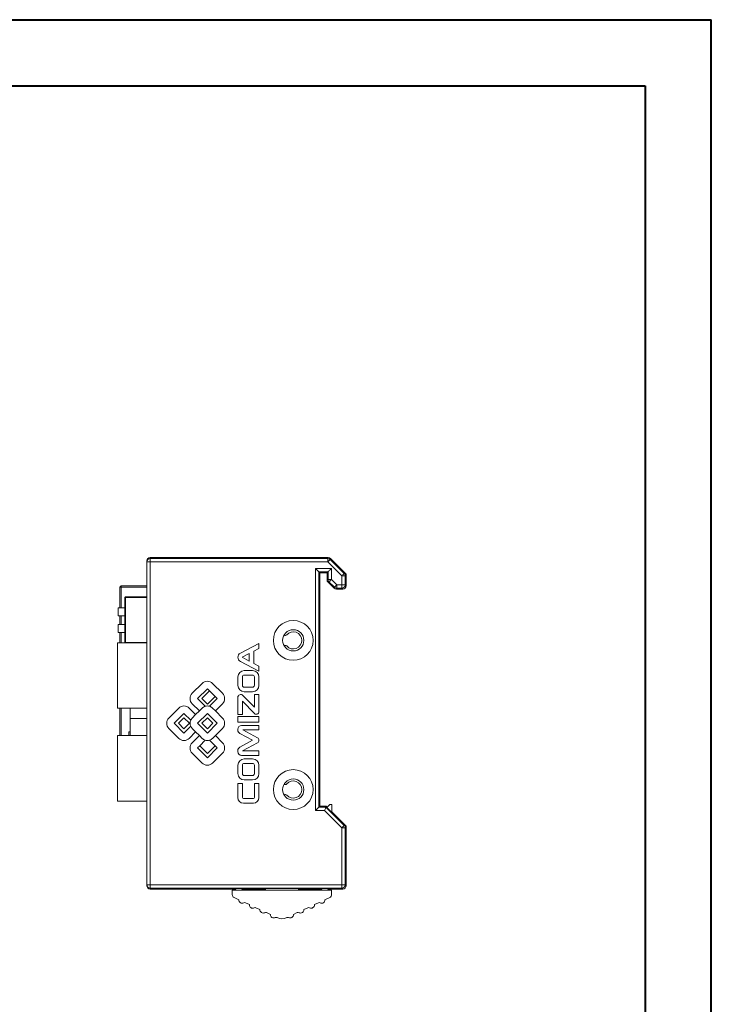
# Model space of a CAD drawing. Units: millimetres. Extents: x 0 to 420, y 0 to 297.
# Drawn here: x 316 to 420, y 149 to 297 of the extents above; entities that cross this region are included whole.
import ezdxf

# ---------------------------------------------------------------- set-up
doc = ezdxf.new("R2010")
doc.units = ezdxf.units.MM

msp = doc.modelspace()

# ---------------------------------------------------------------- linework, layer by layer
at = {"color": 7, "linetype": 'Continuous', "lineweight": 40}
for p, q in [((0.0788, 297.2148), (420.0788, 297.2148)), ((420.0788, 0.2148), (420.0788, 297.2148)), ((25.0788, 287.2148), (410.0788, 287.2148)), ((410.0788, 287.2148), (410.0788, 10.2148))]:
    msp.add_line(p, q, dxfattribs=at)
at = {"color": 7, "linetype": 'Continuous', "lineweight": 15}
for p, q in [((334.8896, 215.4561), (334.8896, 215.6045)), ((334.8896, 215.6045), (334.8896, 215.6045)), ((335.3896, 215.4561), (334.8896, 215.4561)), ((334.8896, 215.4561), (334.8896, 166.7529)), ((335.3896, 216.1045), (335.3896, 215.9561)), ((340.6396, 216.1045), (335.3896, 216.1045)), ((335.3896, 216.1045), (339.5896, 216.1045)), ((335.3896, 215.9561), (335.3896, 215.4561)), ((362.221, 215.9561), (335.3896, 215.9561)), ((335.3896, 215.4561), (362.221, 215.4561)), ((335.3896, 166.7529), (335.3896, 215.4561)), ((345.3396, 216.1045), (340.6396, 216.1045)), ((351.2396, 216.1045), (345.3396, 216.1045)), ((346.3896, 216.1045), (350.1896, 216.1045)), ((355.9396, 216.1045), (351.2396, 216.1045)), ((362.2825, 216.1045), (355.9396, 216.1045)), ((356.9896, 216.1045), (360.4896, 216.1045)), ((362.221, 215.9561), (362.2825, 216.1045)), ((362.221, 215.8081), (362.221, 215.9561)), ((362.221, 215.4561), (362.221, 215.8081)), ((362.221, 215.4561), (364.3412, 213.3359)), ((362.636, 215.958), (362.5746, 215.8097)), ((364.6948, 213.6895), (362.5746, 215.8097)), ((364.8432, 213.7509), (362.636, 215.958)), ((362.738, 214.4529), (360.3412, 214.4529)), ((360.3412, 214.4529), (360.3412, 177.9561)), ((360.8412, 178.4561), (360.8412, 213.9529)), ((362.238, 213.9529), (360.8412, 213.9529)), ((360.9896, 213.8045), (360.8412, 213.9529)), ((362.0896, 213.8045), (362.238, 213.9529)), ((362.238, 212.8031), (362.238, 213.9529)), ((362.738, 212.8031), (362.738, 214.4529)), ((360.9896, 178.6045), (360.9896, 213.8045)), ((362.0896, 213.8045), (360.9896, 213.8045)), ((362.0896, 213.8045), (362.0896, 212.7416)), ((362.0896, 212.7416), (362.238, 212.8031)), ((362.236, 212.388), (362.3844, 212.4495)), ((362.236, 212.388), (363.1432, 211.4809)), ((362.238, 212.8031), (362.738, 212.8031)), ((363.2046, 211.6293), (362.3844, 212.4495)), ((363.5582, 211.9829), (362.738, 212.8031)), ((364.8412, 213.3359), (364.3412, 213.3359)), ((364.3412, 213.3359), (364.3412, 211.9829)), ((364.6948, 213.6895), (364.8432, 213.7509)), ((364.8412, 213.3359), (364.9896, 213.3974)), ((364.8412, 213.3359), (364.8412, 211.9829)), ((364.9896, 211.8345), (364.9896, 213.3974)), ((330.8396, 208.5125), (330.8396, 211.6095)), ((331.0396, 211.6095), (330.8396, 211.6095)), ((331.0396, 211.8095), (334.8896, 211.8095)), ((331.0396, 211.8095), (331.0396, 211.6095)), ((363.1432, 211.4809), (363.2046, 211.6293)), ((363.5582, 211.4829), (363.4967, 211.3345)), ((363.4967, 211.3345), (364.4896, 211.3345)), ((363.5582, 211.9829), (363.5582, 211.4829)), ((364.3412, 211.9829), (363.5582, 211.9829)), ((364.3412, 211.4829), (363.5582, 211.4829)), ((364.3412, 211.4829), (364.3412, 211.9829)), ((364.3412, 211.9829), (364.8412, 211.9829)), ((364.3412, 211.4829), (364.4896, 211.3345)), ((364.8412, 211.9829), (364.9896, 211.8345)), ((331.5896, 203.2625), (331.5896, 210.0625)), ((331.6896, 210.0625), (331.5896, 210.0625)), ((331.6896, 210.1625), (334.8896, 210.1625)), ((331.6896, 210.1625), (331.6896, 210.0625)), ((331.6896, 210.0625), (331.6896, 203.2625)), ((331.5896, 208.5125), (330.5896, 208.5125)), ((330.5896, 208.5125), (330.5896, 207.3125)), ((331.5896, 207.3125), (330.5896, 207.3125)), ((330.8396, 206.0125), (330.8396, 207.3125)), ((331.5896, 206.0125), (330.5896, 206.0125)), ((330.5896, 206.0125), (330.5896, 204.8125)), ((331.5896, 204.8125), (330.5896, 204.8125)), ((330.8396, 203.2545), (330.8396, 204.8125)), ((355.6285, 204.3903), (355.604, 204.4045)), ((330.4896, 203.2545), (330.4896, 193.3545)), ((334.8896, 203.2545), (330.4896, 203.2545)), ((331.6896, 203.2625), (331.5896, 203.2625)), ((331.5896, 203.2625), (331.5899, 203.2545)), ((351.8164, 203.1514), (349.012, 201.6789)), ((351.0404, 201.9786), (351.8164, 202.386)), ((351.0404, 200.1305), (351.0404, 201.9786)), ((351.8164, 202.386), (351.8164, 203.1514)), ((355.604, 202.8045), (355.6285, 202.8187)), ((350.3628, 201.6228), (349.2718, 201.0499)), ((349.2718, 201.0499), (350.3628, 200.4828)), ((350.3628, 200.4828), (350.3628, 201.6228)), ((349.0146, 200.4199), (351.8164, 198.9633)), ((350.8564, 199.0479), (349.5919, 199.0479)), ((351.8164, 199.7271), (351.0404, 200.1305)), ((351.8164, 198.9633), (351.8164, 199.7271)), ((348.6319, 198.0878), (348.6319, 196.8216)), ((349.3096, 198.0878), (349.3096, 196.8216)), ((350.8564, 198.3702), (349.5919, 198.3702)), ((351.1388, 196.8216), (351.1388, 198.0878)), ((351.8164, 196.8216), (351.8164, 198.0878)), ((343.2416, 197.1053), (341.754, 195.6177)), ((344.0314, 196.3154), (342.5439, 194.8279)), ((344.0314, 196.3154), (344.3605, 195.9863)), ((346.3088, 195.6177), (344.8213, 197.1053)), ((349.5919, 196.5392), (350.8564, 196.5392)), ((342.5439, 194.8279), (343.7099, 193.6618)), ((344.3605, 195.9863), (343.2021, 194.8279)), ((343.2021, 194.8279), (344.0314, 193.9985)), ((344.0314, 193.9985), (345.1899, 195.157)), ((345.519, 194.8279), (344.3529, 193.6618)), ((345.1899, 195.157), (344.3605, 195.9863)), ((345.1899, 195.157), (345.519, 194.8279)), ((348.6319, 194.9947), (348.6319, 192.4477)), ((351.1388, 193.5232), (349.4039, 195.3081)), ((349.5919, 195.8616), (350.8564, 195.8616)), ((351.8164, 195.4443), (351.1388, 195.4443)), ((351.1388, 195.4443), (351.1388, 193.5232)), ((351.8164, 192.8535), (351.8164, 195.4443)), ((330.4896, 193.3545), (334.8896, 193.3545)), ((330.8396, 189.2545), (330.8396, 193.3545)), ((332.3896, 189.2545), (332.3896, 193.3545)), ((339.7043, 193.3819), (338.2168, 191.8943)), ((342.2628, 192.4031), (341.284, 193.3819)), ((341.754, 194.038), (342.8259, 192.9662)), ((342.8259, 192.9662), (343.2416, 193.3819)), ((344.8213, 193.3819), (345.237, 192.9662)), ((345.237, 192.9662), (346.3088, 194.038)), ((349.3096, 192.4477), (349.3096, 194.4328)), ((349.3096, 194.4328), (351.1196, 192.5706)), ((332.3896, 191.8045), (334.8896, 191.8045)), ((340.4942, 192.592), (339.0066, 191.1045)), ((340.4942, 191.9338), (339.6648, 191.1045)), ((340.4942, 192.592), (341.5246, 191.5616)), ((341.3235, 191.1045), (340.4942, 191.9338)), ((341.754, 191.8943), (342.2628, 192.4031)), ((342.2628, 192.4031), (342.8259, 192.9662)), ((344.0314, 192.592), (342.5439, 191.1045)), ((344.0314, 191.9338), (343.2021, 191.1045)), ((345.519, 191.1045), (344.0314, 192.592)), ((344.8608, 191.1045), (344.0314, 191.9338)), ((345.237, 192.9662), (346.3088, 191.8943)), ((348.6319, 192.4477), (349.3096, 192.4477)), ((351.8164, 192.1063), (348.6319, 192.1063)), ((348.6319, 192.1063), (348.6319, 191.2718)), ((351.8164, 191.2718), (351.8164, 192.1063)), ((338.2168, 190.3146), (339.7043, 188.8271)), ((339.0066, 191.1045), (340.4942, 189.6169)), ((339.6648, 191.1045), (340.4942, 190.2751)), ((340.4942, 190.2751), (341.3235, 191.1045)), ((340.4942, 189.6169), (341.5246, 190.6474)), ((342.2628, 189.8058), (341.754, 190.3146)), ((342.5439, 191.1045), (344.0314, 189.6169)), ((343.2021, 191.1045), (344.0314, 190.2751)), ((344.0314, 189.6169), (345.519, 191.1045)), ((344.0314, 190.2751), (344.8608, 191.1045)), ((346.3088, 190.3146), (345.237, 189.2428)), ((348.6319, 191.2718), (351.8164, 191.2718)), ((348.6319, 190.2139), (348.6319, 190.0706)), ((351.8164, 190.7786), (349.1966, 190.7786)), ((349.3779, 190.101), (351.8164, 190.101)), ((351.5929, 188.903), (349.3779, 190.101)), ((351.8164, 190.101), (351.8164, 190.7786)), ((330.4896, 189.2545), (330.4896, 179.3545)), ((334.8896, 189.2545), (330.4896, 189.2545)), ((332.3896, 189.8045), (332.1896, 189.8045)), ((332.1896, 189.2545), (332.1896, 189.8045)), ((341.284, 188.8271), (342.2628, 189.8058)), ((342.8259, 189.2428), (341.754, 188.1709)), ((342.8259, 189.2428), (342.2628, 189.8058)), ((343.2416, 188.8271), (342.8259, 189.2428)), ((345.237, 189.2428), (344.8213, 188.8271)), ((346.3088, 188.1709), (345.237, 189.2428)), ((348.928, 189.5739), (350.8618, 188.528)), ((342.5439, 187.3811), (342.873, 187.7102)), ((342.5439, 187.3811), (344.0314, 185.8935)), ((343.7099, 188.5472), (342.873, 187.7102)), ((342.873, 187.7102), (344.0314, 186.5517)), ((344.0314, 186.5517), (345.1899, 187.7102)), ((344.0314, 185.8935), (345.519, 187.3811)), ((345.1899, 187.7102), (344.3529, 188.5472)), ((345.519, 187.3811), (345.1899, 187.7102)), ((350.8618, 188.528), (348.928, 187.4821)), ((349.3545, 186.9424), (351.5929, 188.153)), ((341.754, 186.5912), (343.2416, 185.1037)), ((344.8213, 185.1037), (346.3088, 186.5912)), ((348.6319, 186.9854), (348.6319, 186.8294)), ((349.1966, 186.2647), (351.8164, 186.2647)), ((351.8164, 186.9424), (349.3545, 186.9424)), ((350.8564, 185.7336), (349.5919, 185.7336)), ((351.8164, 186.2647), (351.8164, 186.9424)), ((348.6319, 184.7736), (348.6319, 183.5074)), ((349.3096, 184.7736), (349.3096, 183.5074)), ((350.8564, 185.056), (349.5919, 185.056)), ((351.1388, 183.5074), (351.1388, 184.7736)), ((351.8164, 183.5074), (351.8164, 184.7736)), ((349.5919, 183.225), (350.8564, 183.225)), ((349.3096, 182.0163), (348.6319, 182.0163)), ((348.6319, 182.0163), (348.6319, 179.9047)), ((349.3096, 179.9047), (349.3096, 182.0163)), ((349.5919, 182.5473), (350.8564, 182.5473)), ((351.8164, 182.0163), (351.1388, 182.0163)), ((351.1388, 182.0163), (351.1388, 179.9047)), ((351.8164, 179.9047), (351.8164, 182.0163)), ((355.6285, 181.8903), (355.604, 181.9045)), ((350.9693, 179.7352), (349.479, 179.7352)), ((355.604, 180.3045), (355.6285, 180.3187)), ((330.4896, 179.3545), (334.8896, 179.3545)), ((349.479, 179.0576), (350.9693, 179.0576)), ((360.8412, 178.4561), (360.3412, 177.9561)), ((360.8412, 178.4561), (360.9896, 178.6045)), ((360.8412, 178.4561), (361.9281, 178.4561)), ((360.9896, 178.6045), (361.9896, 178.6045)), ((360.9896, 178.6045), (361.7825, 178.6045)), ((361.9896, 178.6045), (361.9281, 178.4561)), ((364.6948, 175.6895), (361.9281, 178.4561)), ((361.9896, 178.4416), (361.9896, 178.6045)), ((363.4896, 176.9416), (361.9896, 178.4416)), ((362.5296, 178.8545), (362.0531, 178.378)), ((362.5296, 178.8545), (362.8296, 178.8545)), ((362.8296, 177.6016), (362.8296, 178.8545)), ((360.3412, 177.9561), (361.721, 177.9561)), ((361.721, 177.9561), (364.3412, 175.3359)), ((362.8296, 177.7645), (364.8432, 175.7509)), ((363.4896, 177.1045), (363.4896, 176.9416)), ((364.8432, 175.7509), (363.4896, 177.1045)), ((364.3412, 175.3359), (364.6948, 175.6895)), ((364.8412, 175.3359), (364.3412, 175.3359)), ((364.3412, 175.3359), (364.3412, 166.7529)), ((364.6948, 175.6895), (364.8432, 175.7509)), ((364.9896, 175.3974), (364.8412, 175.3359)), ((364.8412, 166.7529), (364.8412, 175.3359)), ((364.9896, 166.6045), (364.9896, 175.3974)), ((364.9896, 175.3974), (364.9896, 166.6045)), ((334.8896, 166.7529), (335.3896, 166.7529)), ((334.8896, 166.6045), (334.8896, 166.7529)), ((334.8896, 166.6045), (334.8896, 166.6045)), ((335.3896, 166.7529), (335.3896, 166.4009)), ((364.3412, 166.7529), (335.3896, 166.7529)), ((335.3896, 166.4009), (335.3896, 166.2529)), ((364.3412, 166.2529), (364.3412, 166.7529)), ((364.3412, 166.7529), (364.8412, 166.7529)), ((364.8412, 166.7529), (364.9896, 166.6045)), ((335.3896, 166.2529), (364.3412, 166.2529)), ((335.3896, 166.2529), (335.3896, 166.1045)), ((335.3896, 166.1045), (340.6396, 166.1045)), ((339.5896, 166.1045), (335.3896, 166.1045)), ((340.6396, 166.1045), (345.3396, 166.1045)), ((345.3396, 166.1045), (348.292, 166.1045)), ((348.292, 166.1045), (346.3896, 166.1045)), ((347.7796, 165.2729), (347.7796, 165.9545)), ((347.7796, 165.9545), (362.7796, 165.9545)), ((348.4296, 166.1979), (357.7796, 166.1979)), ((348.4296, 166.1776), (348.4296, 166.1979)), ((352.7796, 166.1525), (349.2088, 166.1525)), ((349.2672, 166.1045), (351.2396, 166.1045)), ((350.1896, 166.1045), (349.2672, 166.1045)), ((351.2396, 166.1045), (352.7796, 166.1045)), ((352.7796, 166.1979), (352.7796, 165.9545)), ((357.7796, 165.9545), (357.7796, 166.1979)), ((357.7796, 166.1045), (361.292, 166.1045)), ((362.2672, 166.1045), (364.4896, 166.1045)), ((364.4896, 166.1045), (362.2672, 166.1045)), ((362.7796, 165.9545), (362.7796, 165.2729)), ((364.4896, 166.1045), (364.3412, 166.2529)), ((348.7807, 164.4873), (348.0682, 164.8198)), ((350.3665, 163.7473), (349.7821, 164.02)), ((360.7771, 164.02), (360.1927, 163.7473)), ((362.491, 164.8198), (361.7785, 164.4873)), ((351.9523, 163.0072), (351.3679, 163.2799)), ((353.5381, 162.2672), (352.9537, 162.5399)), ((357.6055, 162.5399), (357.0211, 162.2672)), ((359.1913, 163.2799), (358.6069, 163.0072)), ((354.6453, 161.7505), (354.5395, 161.7998)), ((356.0197, 161.7998), (355.9139, 161.7505))]:
    msp.add_line(p, q, dxfattribs=at)
at = {"color": 8, "linetype": 'Continuous', "lineweight": 15}
for p, q in [((331.0396, 211.6095), (331.0396, 208.5125)), ((334.8896, 211.6095), (331.0396, 211.6095)), ((334.8896, 210.0625), (331.6896, 210.0625)), ((331.0396, 207.3125), (331.0396, 206.0125)), ((331.0396, 204.8125), (331.0396, 203.2545)), ((331.6896, 203.2625), (334.8896, 203.2625)), ((331.6896, 203.2625), (331.6896, 203.2545)), ((331.0396, 193.3545), (331.0396, 189.2545))]:
    msp.add_line(p, q, dxfattribs=at)
at = {"color": 7, "linetype": 'Continuous', "lineweight": 15, "flags": 128}
for points in [[(362.5746, 215.8097), (362.5673, 215.8023), (362.5468, 215.7819), (362.5139, 215.749), (362.4699, 215.705), (362.4165, 215.6516), (362.3556, 215.5907), (362.2896, 215.5247), (362.221, 215.4561)], [(360.8412, 213.9529), (360.8309, 213.9632), (360.8019, 213.9922), (360.7554, 214.0386), (360.6932, 214.1009), (360.6176, 214.1764), (360.5316, 214.2625), (360.4382, 214.3559), (360.3412, 214.4529)], [(362.238, 213.9529), (362.2483, 213.9632), (362.2773, 213.9922), (362.3238, 214.0386), (362.386, 214.1009), (362.4616, 214.1764), (362.5476, 214.2625), (362.641, 214.3559), (362.738, 214.4529)], [(362.738, 212.8031), (362.6694, 212.7345), (362.6034, 212.6685), (362.5425, 212.6076), (362.4891, 212.5541), (362.4451, 212.5102), (362.4122, 212.4773), (362.3918, 212.4568), (362.3844, 212.4495)], [(364.3412, 213.3359), (364.4098, 213.4045), (364.4758, 213.4705), (364.5367, 213.5314), (364.5901, 213.5848), (364.6341, 213.6288), (364.667, 213.6617), (364.6874, 213.6821), (364.6948, 213.6895)], [(363.2046, 211.6293), (363.2119, 211.6366), (363.2324, 211.6571), (363.2653, 211.69), (363.3093, 211.734), (363.3627, 211.7874), (363.4236, 211.8483), (363.4896, 211.9143), (363.5582, 211.9829)], [(361.9281, 178.4561), (361.9238, 178.4457), (361.9119, 178.4168), (361.8926, 178.3703), (361.8668, 178.3081), (361.8355, 178.2325), (361.7999, 178.1464), (361.7612, 178.0531), (361.721, 177.9561)]]:
    msp.add_lwpolyline(points, dxfattribs=at)
at = {"color": 7, "linetype": 'Continuous', "lineweight": 15}
for centre, radius in [((356.9896, 203.6045), 3), ((356.9896, 203.6045), 1.6), ((356.9896, 181.1045), 3), ((356.9896, 181.1045), 1.6)]:
    msp.add_circle(centre, radius, dxfattribs=at)
for centre, radius, start, end in [((335.3896, 215.6045), 0.5, 90, 180), ((335.3896, 215.4561), 0.5, 134.999366, 179.999202), ((335.3896, 215.4561), 0.5, 90.000169, 134.998224), ((362.221, 215.4561), 0.5, 45.002115, 89.997892), ((362.738, 212.8031), 0.5, 180.002061, 202.499896), ((362.738, 212.8031), 0.5, 202.500185, 224.997842), ((364.3412, 213.3359), 0.5, 22.499574, 44.998453), ((364.3412, 213.3359), 0.5, 0.002039, 22.500132), ((331.0396, 211.6095), 0.2, 90, 180), ((363.5582, 211.9829), 0.5, 225.001643, 247.499874), ((363.5582, 211.9829), 0.5, 247.50036, 269.998006), ((364.3412, 211.9829), 0.5, 270.004996, 315.0001), ((364.3412, 211.9829), 0.5, 314.999915, 359.994883), ((331.6896, 210.0625), 0.1, 90, 180), ((355.7785, 204.6501), 0.3, 240, 319.193077), ((356.9896, 203.6045), 1.3, 220.806923, 139.193077), ((355.7785, 202.5589), 0.3, 40.806923, 120), ((349.3422, 201.0501), 0.7103, 117.701894, 242.531387), ((349.5919, 198.0878), 0.96, 90, 180), ((350.8564, 198.0878), 0.96, 360, 90), ((349.5919, 198.0878), 0.2824, 90, 180), ((350.8564, 198.0878), 0.2824, 0, 90), ((344.0314, 196.3154), 1.117, 45, 135), ((349.5919, 196.8216), 0.96, 180, 270), ((349.5919, 196.8216), 0.2824, 180, 270), ((350.8564, 196.8216), 0.96, 270, 0), ((350.8564, 196.8216), 0.2824, 270, 0), ((342.5439, 194.8279), 1.117, 135, 225), ((345.519, 194.8279), 1.117, 315, 45), ((349.0815, 194.9947), 0.4496, 44.185521, 180), ((340.4942, 192.592), 1.117, 45, 135), ((344.0314, 192.592), 1.117, 106.725957, 135), ((344.0314, 192.592), 1.117, 73.274043, 106.725957), ((344.0314, 192.592), 1.117, 45, 73.274043), ((339.0066, 191.1045), 1.117, 135, 225), ((342.5439, 191.1045), 1.117, 135, 155.844821), ((345.519, 191.1045), 1.117, 315, 45), ((351.4106, 192.8535), 0.4058, 224.185521, 0), ((342.5439, 191.1045), 1.117, 155.844821, 204.155179), ((342.5439, 191.1045), 1.117, 204.155179, 225), ((349.1966, 190.2139), 0.5647, 90, 180), ((340.4942, 189.6169), 1.117, 225, 315), ((344.0314, 189.6169), 1.117, 225, 253.274043), ((344.0314, 189.6169), 1.117, 286.725957, 315), ((349.1966, 190.0706), 0.5647, 180, 241.593232), ((351.3901, 188.528), 0.4263, 298.406768, 61.593232), ((342.5439, 187.3811), 1.117, 135, 225), ((344.0314, 189.6169), 1.117, 253.274043, 286.725957), ((345.519, 187.3811), 1.117, 315, 45), ((349.1966, 186.9854), 0.5647, 118.406768, 180), ((349.1966, 186.8294), 0.5647, 180, 270), ((349.5919, 184.7736), 0.96, 90, 180), ((350.8564, 184.7736), 0.96, 0, 90), ((344.0314, 185.8935), 1.117, 225, 315), ((349.5919, 184.7736), 0.2824, 90, 180), ((350.8564, 184.7736), 0.2824, 0, 90), ((349.5919, 183.5074), 0.96, 180, 270), ((349.5919, 183.5074), 0.2824, 180, 270), ((350.8564, 183.5074), 0.96, 270, 0), ((350.8564, 183.5074), 0.2824, 270, 0), ((355.7785, 182.1501), 0.3, 240, 319.193077), ((356.9896, 181.1045), 1.3, 220.806923, 139.193077), ((349.479, 179.9047), 0.8471, 180, 270), ((349.479, 179.9047), 0.1694, 180, 270), ((350.9693, 179.9047), 0.1694, 270, 0), ((350.9693, 179.9047), 0.8471, 270, 0), ((355.7785, 180.0589), 0.3, 40.806923, 120), ((361.7825, 178.1045), 0.5, 45, 65.530199), ((364.3412, 175.3359), 0.5, 22.49988, 44.998148), ((364.3412, 175.3359), 0.5, 0.00205, 22.500014), ((364.4896, 175.3974), 0.5, 0, 45), ((335.3896, 166.7529), 0.5, 180.00114, 270.001208), ((335.3896, 166.6045), 0.5, 180, 270), ((364.3412, 166.7529), 0.5, 270.004665, 315.00043), ((364.4896, 166.6045), 0.5, 270, 0), ((364.3412, 166.7529), 0.5, 314.999556, 359.995243), ((348.2796, 165.2729), 0.5, 180, 244.983107), ((348.6695, 165.7045), 0.55, 120.976064, 152.964308), ((348.8897, 165.7045), 0.55, 27.035692, 63.772969), ((361.6695, 165.7045), 0.55, 118.661653, 152.964308), ((361.8897, 165.7045), 0.55, 27.035692, 61.81057), ((362.2796, 165.2729), 0.5, 295.016893, 0), ((349.2796, 164.4545), 0.5, 176.235272, 298.00242), ((349.6552, 163.7481), 0.3, 64.983107, 118.00242), ((350.8654, 163.7144), 0.5, 176.235272, 298.00242), ((359.6938, 163.7144), 0.5, 241.99758, 3.764728), ((360.904, 163.7481), 0.3, 61.99758, 115.016893), ((361.2796, 164.4545), 0.5, 241.99758, 3.764728), ((351.241, 163.0081), 0.3, 64.983107, 118.00242), ((352.4512, 162.9744), 0.5, 176.235272, 298.00242), ((352.8269, 162.268), 0.3, 64.983107, 118.00242), ((354.0371, 162.2343), 0.5, 176.235272, 298.00242), ((356.5221, 162.2343), 0.5, 241.99758, 3.764728), ((357.7324, 162.268), 0.3, 61.99758, 115.016893), ((358.108, 162.9744), 0.5, 241.99758, 3.764728), ((359.3182, 163.0081), 0.3, 61.99758, 115.016893), ((354.4127, 161.528), 0.3, 64.983107, 118.00242), ((355.2796, 163.1098), 1.5, 244.983107, 295.016893), ((356.1465, 161.528), 0.3, 61.99758, 115.016893)]:
    msp.add_arc(centre, radius, start, end, dxfattribs=at)
for centre, major_axis, ratio, start_param, end_param in [((335.3896, 215.6045), (0, 0.5), 0.99996192, 0, 1.57079633), ((362.2825, 215.6045), (-0.1914, -0.462), 0.99995539, 2.74890934, 3.53427596), ((362.5896, 212.7416), (0.462, 0.1914), 0.99995539, 2.74890934, 3.53427596), ((364.4896, 213.3974), (-0.462, -0.1914), 0.99995539, 2.74890934, 3.53427596), ((363.4967, 211.8345), (0.1914, 0.462), 0.99995539, 2.74890934, 3.53427596), ((364.4896, 211.8345), (-0.3536, 0.3536), 0.99992385, 2.35623257, 3.92695274), ((364.4896, 175.3974), (-0.462, -0.1914), 0.99995539, 2.74890934, 3.53427596), ((335.3896, 166.6045), (0, 0.5), 0.99996192, 1.57079633, 3.14159265), ((364.4896, 166.6045), (-0.3536, 0.3536), 0.99992385, 2.35623257, 3.92695274)]:
    msp.add_ellipse(centre, major_axis=major_axis, ratio=ratio, start_param=start_param, end_param=end_param, dxfattribs=at)
for points, knots in [([(344.4296, 166.1691), (344.3585, 166.1691), (344.2094, 166.1692), (344.0045, 166.1702), (343.8415, 166.1717), (343.7448, 166.1736), (343.7253, 166.1757), (343.7852, 166.1777), (343.9178, 166.1794), (344.1079, 166.1806), (344.2896, 166.1811), (344.4674, 166.1812), (344.6461, 166.181), (344.85, 166.1801), (345.0145, 166.1786), (345.113, 166.1767), (345.1344, 166.1746), (345.0764, 166.1726), (344.9454, 166.1709), (344.7565, 166.1697), (344.5734, 166.1691), (344.4627, 166.1691), (344.4296, 166.1691)], [0, 0, 0, 0, 0.04900425, 0.10268563, 0.15636712, 0.21004631, 0.26372461, 0.31740298, 0.37108158, 0.4247603, 0.47844106, 0.49999384, 0.54770082, 0.60138261, 0.65506401, 0.70874401, 0.76242253, 0.81609968, 0.86977926, 0.92345807, 0.97713829, 1, 1, 1, 1]), ([(361.3955, 166.1701), (361.3844, 166.1702), (361.3033, 166.1705), (361.1938, 166.1717), (361.0942, 166.1736), (361.0754, 166.1757), (361.1351, 166.1777), (361.2678, 166.1794), (361.4579, 166.1806), (361.6396, 166.1811), (361.8174, 166.1812), (361.9961, 166.181), (362.2, 166.1801), (362.3645, 166.1786), (362.4629, 166.1767), (362.4847, 166.1746), (362.4253, 166.1726), (362.3133, 166.1711), (362.2048, 166.1704), (362.1612, 166.1702)], [0, 0, 0, 0, 0.01054258, 0.07667715, 0.14280888, 0.20893954, 0.27507027, 0.34120142, 0.40733257, 0.47346599, 0.5000186, 0.55879294, 0.62492765, 0.69106229, 0.75719497, 0.82332588, 0.88945513, 0.95558726, 1, 1, 1, 1])]:
    msp.add_open_spline(points, degree=3, knots=knots, dxfattribs=at)

doc.saveas('drawing.dxf')
